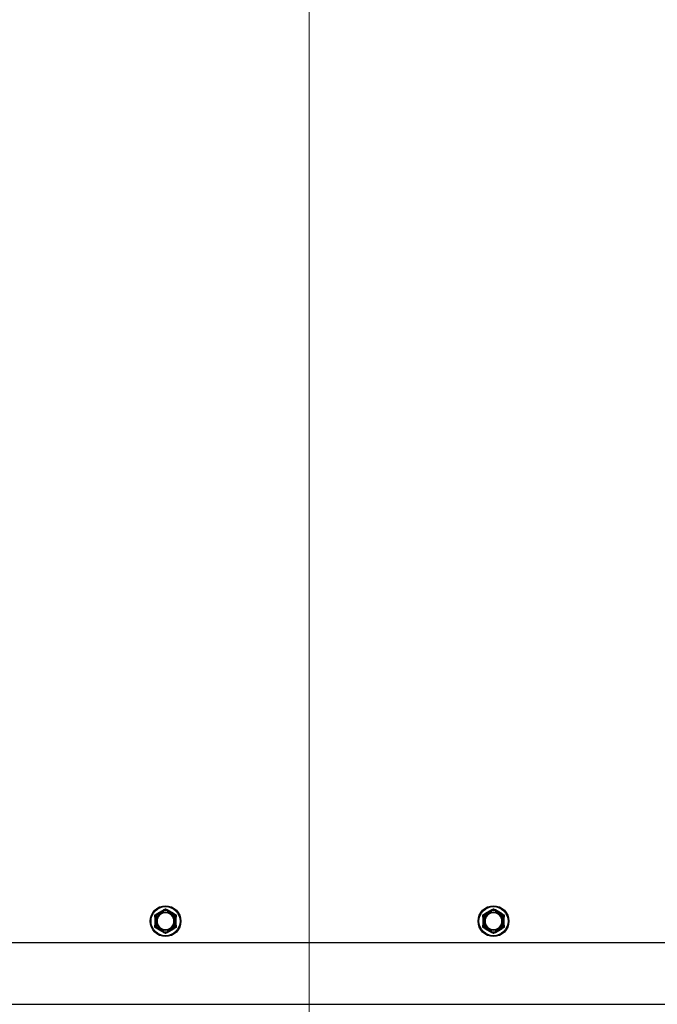
# Model space of a CAD drawing. Units: inches. Extents: x 30 to 223, y 8 to 144.
# Drawn here: x 77 to 87, y 24 to 39 of the extents above; entities that cross this region are included whole.
import ezdxf

# ---------------------------------------------------------------- set-up
doc = ezdxf.new("R2010")
doc.units = ezdxf.units.IN
doc.header["$LTSCALE"] = 14
doc.header["$MEASUREMENT"] = 0
doc.layers.add('Visible Edges(ANSI)', color=7, linetype='Continuous', lineweight=25)
doc.layers.add('Visible Tangent Edges(ANSI)', color=7, linetype='Continuous', lineweight=25)
doc.styles.add('MESTEK', font='arial.ttf')
doc.dimstyles.new('MESTEK FRACTIONS', dxfattribs={"dimscale": 14, "dimtxt": 0.08, "dimasz": 0.098425, "dimexe": 0.063, "dimexo": 0.0625, "dimgap": 0.031496, "dimtad": 0, "dimtih": 1, "dimtoh": 1, "dimdec": 5, "dimrnd": 1e-08, "dimzin": 1, "dimdsep": 46, "dimlunit": 5, "dimtxsty": 'MESTEK', "dimcen": 0.09, "dimdle": 0.393701, "dimclrd": 7, "dimclre": 7, "dimclrt": 7, "dimadec": 0, "dimazin": 0, "dimtfac": 1, "dimtofl": 0, "dimtmove": 0, "dimatfit": 3, "dimfxl": 0, "dimfrac": 2, "dimtolj": 1, "dimtzin": 0, "dimlwd": 15, "dimlwe": 15, "dimarcsym": 0})

# ---------------------------------------------------------------- blocks, each defined once
blk = doc.blocks.new('*D40')
at = {"color": 7, "lineweight": 15}
for p, q in [((81.554, 50.238), (81.554, 20.201)), ((68.367, 24.484), (68.367, 20.201)), ((69.745, 21.083), (71.222, 21.083)), ((80.176, 21.083), (78.699, 21.083))]:
    blk.add_line(p, q, dxfattribs=at)
at = {"color": 7}
for points in [[(69.745, 21.313), (69.745, 20.853), (68.367, 21.083)], [(80.176, 21.313), (80.176, 20.853), (81.554, 21.083)]]:
    blk.add_solid(points, dxfattribs=at)
at = {"layer": 'Defpoints', "color": 0}
for p in [(81.554, 51.113), (68.367, 25.359), (68.367, 21.083)]:
    blk.add_point(p, dxfattribs=at)
at = {"color": 7, "char_height": 1.12, "attachment_point": 5, "style": 'MESTEK'}
for s, insert in [('\\A1;13 3/16 in', (74.96, 22.103)), ('\\A1;[335 mm]', (74.96, 19.924))]:
    blk.add_mtext(s, dxfattribs=dict(at, insert=insert))

msp = doc.modelspace()

# ---------------------------------------------------------------- linework, layer by layer
at = {"layer": 'Visible Edges(ANSI)', "color": 7}
for p, q in [((79.4488653, 25.8351522), (79.3479875, 25.7769103)), ((79.6038653, 25.7769103), (79.5029875, 25.8351522)), ((84.1988653, 25.8351522), (84.0979875, 25.7769103)), ((84.3538653, 25.7769103), (84.2529875, 25.8351522)), ((79.3209264, 25.7300391), (79.3209264, 25.6135555)), ((79.6309264, 25.6135555), (79.6309264, 25.7300391)), ((84.0709264, 25.7300391), (84.0709264, 25.6135555)), ((84.3809264, 25.6135555), (84.3809264, 25.7300391)), ((79.3479875, 25.5666843), (79.4488653, 25.5084425)), ((79.5029875, 25.5084425), (79.6038653, 25.5666843)), ((84.0979875, 25.5666843), (84.1988653, 25.5084425)), ((84.2529875, 25.5084425), (84.3538653, 25.5666843)), ((90.5193014, 25.3592973), (68.4325514, 25.3592973))]:
    msp.add_line(p, q, dxfattribs=at)
for centre in [(79.4759264, 25.6717973), (84.2259264, 25.6717973)]:
    msp.add_circle(centre, 0.223, dxfattribs=at)
for centre, start, end in [((79.4759264, 25.6717973), 0, 180), ((79.4759264, 25.6717973), 180, 0), ((84.2259264, 25.6717973), 0, 180), ((84.2259264, 25.6717973), 180, 0)]:
    msp.add_arc(centre, 0.122, start, end, dxfattribs=at)
for points, knots in [([(79.4479164, 25.8341125), (79.4478851, 25.8341991), (79.4478971, 25.8342936), (79.4480474, 25.8345787), (79.4482744, 25.8347769), (79.4486672, 25.8350345), (79.4487632, 25.8350932), (79.4488653, 25.8351522)], [0.081975463922, 0.081975463922, 0.081975463922, 0.081975463922, 0.085450432636, 0.085450432636, 0.091702755945, 0.091702755945, 0.093530530017, 0.093530530017, 0.093530530017, 0.093530530017]), ([(79.4520534, 25.822559), (79.4520419, 25.8225914), (79.4520305, 25.8226238), (79.4516445, 25.8237136), (79.4512707, 25.8247655), (79.4505454, 25.8268009), (79.4501966, 25.8277765), (79.4493951, 25.8300132), (79.4489758, 25.8311784), (79.4483063, 25.8330349), (79.4480604, 25.8337147), (79.4479164, 25.8341125)], [-0.042056839243, -0.042056839243, -0.042056839243, -0.042056839243, -0.04179523458, -0.04179523458, -0.033251377027, -0.033251377027, -0.024727703901, -0.024727703901, -0.012275530211, -0.012275530211, 0, 0, 0, 0]), ([(79.5039364, 25.8341125), (79.5037924, 25.8337147), (79.5035465, 25.8330349), (79.502877, 25.8311784), (79.5024577, 25.8300132), (79.5016562, 25.8277765), (79.5013074, 25.8268009), (79.5005821, 25.8247655), (79.5002083, 25.8237136), (79.4998224, 25.8226238), (79.4998109, 25.8225914), (79.4997994, 25.822559)], [-0.041817981586, -0.041817981586, -0.041817981586, -0.041817981586, -0.029535770432, -0.029535770432, -0.017076819662, -0.017076819662, -0.008548507537, -0.008548507537, 0, 0, 0.000261747042, 0.000261747042, 0.000261747042, 0.000261747042]), ([(79.5029875, 25.8351522), (79.5031879, 25.8350365), (79.5033669, 25.8349203), (79.5036792, 25.8346791), (79.5038077, 25.8345526), (79.5039513, 25.834317), (79.5039718, 25.8342104), (79.5039364, 25.8341125)], [0.2448896820539, 0.2448896820539, 0.2448896820539, 0.2448896820539, 0.2478201422614, 0.2478201422614, 0.2510713827274, 0.2510713827274, 0.2540930830766, 0.2540930830766, 0.2540930830766, 0.2540930830766]), ([(84.1979164, 25.8341125), (84.1978851, 25.8341991), (84.1978971, 25.8342936), (84.1980474, 25.8345787), (84.1982744, 25.8347769), (84.1986672, 25.8350345), (84.1987632, 25.8350932), (84.1988653, 25.8351522)], [0.081975463922, 0.081975463922, 0.081975463922, 0.081975463922, 0.085450432636, 0.085450432636, 0.091702755945, 0.091702755945, 0.093530530017, 0.093530530017, 0.093530530017, 0.093530530017]), ([(84.2020534, 25.822559), (84.2020419, 25.8225914), (84.2020305, 25.8226238), (84.2016445, 25.8237136), (84.2012707, 25.8247655), (84.2005454, 25.8268009), (84.2001966, 25.8277765), (84.1993951, 25.8300132), (84.1989758, 25.8311784), (84.1983063, 25.8330349), (84.1980604, 25.8337147), (84.1979164, 25.8341125)], [-0.042056839243, -0.042056839243, -0.042056839243, -0.042056839243, -0.04179523458, -0.04179523458, -0.033251377027, -0.033251377027, -0.024727703901, -0.024727703901, -0.012275530211, -0.012275530211, 0, 0, 0, 0]), ([(84.2539364, 25.8341125), (84.2537924, 25.8337147), (84.2535465, 25.8330349), (84.252877, 25.8311784), (84.2524577, 25.8300132), (84.2516562, 25.8277765), (84.2513074, 25.8268009), (84.2505821, 25.8247655), (84.2502083, 25.8237136), (84.2498224, 25.8226238), (84.2498109, 25.8225914), (84.2497994, 25.822559)], [-0.041817981586, -0.041817981586, -0.041817981586, -0.041817981586, -0.029535770432, -0.029535770432, -0.017076819662, -0.017076819662, -0.008548507537, -0.008548507537, 0, 0, 0.000261747042, 0.000261747042, 0.000261747042, 0.000261747042]), ([(84.2529875, 25.8351522), (84.2531879, 25.8350365), (84.2533669, 25.8349203), (84.2536792, 25.8346791), (84.2538077, 25.8345526), (84.2539513, 25.834317), (84.2539718, 25.8342104), (84.2539364, 25.8341125)], [0.2448896820539, 0.2448896820539, 0.2448896820539, 0.2448896820539, 0.2478201422614, 0.2478201422614, 0.2510713827274, 0.2510713827274, 0.2540930830766, 0.2540930830766, 0.2540930830766, 0.2540930830766]), ([(79.3213523, 25.7286976), (79.3212621, 25.7287136), (79.3211865, 25.7287709), (79.3210148, 25.7290418), (79.3209565, 25.7293362), (79.3209294, 25.7298051), (79.3209264, 25.7299193), (79.3209264, 25.7300391)], [0.081944231177, 0.081944231177, 0.081944231177, 0.081944231177, 0.085403982789, 0.085403982789, 0.091644734573, 0.091644734573, 0.093502732851, 0.093502732851, 0.093502732851, 0.093502732851]), ([(79.3334264, 25.7265035), (79.3333926, 25.7265098), (79.3333589, 25.7265161), (79.332222, 25.7267267), (79.3311242, 25.726929), (79.3289988, 25.7273185), (79.3279796, 25.7275043), (79.3256418, 25.7279285), (79.3244231, 25.7281479), (79.3224805, 25.7284964), (79.3217688, 25.7286233), (79.3213523, 25.7286976)], [-0.042056839243, -0.042056839243, -0.042056839243, -0.042056839243, -0.04179523458, -0.04179523458, -0.033251377027, -0.033251377027, -0.024727703901, -0.024727703901, -0.012275530211, -0.012275530211, 0, 0, 0, 0]), ([(79.3479875, 25.7769103), (79.3481879, 25.777026), (79.348378, 25.777123), (79.3487431, 25.7772728), (79.3489169, 25.7773208), (79.3491927, 25.7773274), (79.3492952, 25.7772919), (79.3493623, 25.7772123)], [0.2448896820542, 0.2448896820542, 0.2448896820542, 0.2448896820542, 0.2478201422617, 0.2478201422617, 0.2510713827278, 0.2510713827278, 0.2540930830769, 0.2540930830769, 0.2540930830769, 0.2540930830769]), ([(79.3493623, 25.7772123), (79.3496348, 25.7768887), (79.3501006, 25.7763358), (79.3513737, 25.7748277), (79.352173, 25.773882), (79.3537094, 25.7720695), (79.3543799, 25.7712797), (79.3557799, 25.7696339), (79.356504, 25.7687842), (79.3572548, 25.7679051), (79.3572771, 25.7678789), (79.3572994, 25.7678528)], [-0.041817981587, -0.041817981587, -0.041817981587, -0.041817981587, -0.029535770433, -0.029535770433, -0.017076819662, -0.017076819662, -0.008548507537, -0.008548507537, 0, 0, 0.000261747042, 0.000261747042, 0.000261747042, 0.000261747042]), ([(79.5945534, 25.7678528), (79.5945757, 25.7678789), (79.594598, 25.7679051), (79.5953488, 25.7687842), (79.5960729, 25.7696339), (79.597473, 25.7712797), (79.5981435, 25.7720695), (79.5996798, 25.773882), (79.6004792, 25.7748277), (79.6017522, 25.7763358), (79.602218, 25.7768887), (79.6024905, 25.7772123)], [-0.042056839243, -0.042056839243, -0.042056839243, -0.042056839243, -0.04179523458, -0.04179523458, -0.033251377027, -0.033251377027, -0.024727703901, -0.024727703901, -0.012275530211, -0.012275530211, 0, 0, 0, 0]), ([(79.6024905, 25.7772123), (79.6025498, 25.7772827), (79.6026377, 25.7773195), (79.6029597, 25.777332), (79.6032449, 25.7772345), (79.6036643, 25.7770231), (79.6037632, 25.7769693), (79.6038653, 25.7769103)], [0.081975463922, 0.081975463922, 0.081975463922, 0.081975463922, 0.085450432636, 0.085450432636, 0.091702755944, 0.091702755944, 0.093530530017, 0.093530530017, 0.093530530017, 0.093530530017]), ([(79.6305005, 25.7286976), (79.630084, 25.7286233), (79.6293723, 25.7284964), (79.6274297, 25.7281479), (79.6262111, 25.7279285), (79.6238732, 25.7275043), (79.622854, 25.7273185), (79.6207286, 25.726929), (79.6196308, 25.7267267), (79.618494, 25.7265161), (79.6184602, 25.7265098), (79.6184264, 25.7265035)], [-0.041817981586, -0.041817981586, -0.041817981586, -0.041817981586, -0.029535770432, -0.029535770432, -0.017076819662, -0.017076819662, -0.008548507537, -0.008548507537, 0, 0, 0.000261747042, 0.000261747042, 0.000261747042, 0.000261747042]), ([(79.6309264, 25.7300391), (79.6309264, 25.7298273), (79.6309171, 25.729631), (79.6308703, 25.729238), (79.6308255, 25.7290512), (79.6306913, 25.7287924), (79.6306069, 25.7287165), (79.6305005, 25.7286976)], [0.2462109542942, 0.2462109542942, 0.2462109542942, 0.2462109542942, 0.2488876494064, 0.2488876494064, 0.2522699193842, 0.2522699193842, 0.2554078134514, 0.2554078134514, 0.2554078134514, 0.2554078134514]), ([(84.0713523, 25.7286976), (84.0712621, 25.7287136), (84.0711865, 25.7287709), (84.0710148, 25.7290418), (84.0709565, 25.7293362), (84.0709294, 25.7298051), (84.0709264, 25.7299193), (84.0709264, 25.7300391)], [0.081944231177, 0.081944231177, 0.081944231177, 0.081944231177, 0.085403982789, 0.085403982789, 0.091644734573, 0.091644734573, 0.093502732851, 0.093502732851, 0.093502732851, 0.093502732851]), ([(84.0834264, 25.7265035), (84.0833926, 25.7265098), (84.0833589, 25.7265161), (84.082222, 25.7267267), (84.0811242, 25.726929), (84.0789988, 25.7273185), (84.0779796, 25.7275043), (84.0756418, 25.7279285), (84.0744231, 25.7281479), (84.0724805, 25.7284964), (84.0717688, 25.7286233), (84.0713523, 25.7286976)], [-0.042056839243, -0.042056839243, -0.042056839243, -0.042056839243, -0.04179523458, -0.04179523458, -0.033251377027, -0.033251377027, -0.024727703901, -0.024727703901, -0.012275530211, -0.012275530211, 0, 0, 0, 0]), ([(84.0979875, 25.7769103), (84.0981879, 25.777026), (84.098378, 25.777123), (84.0987431, 25.7772728), (84.0989169, 25.7773208), (84.0991927, 25.7773274), (84.0992952, 25.7772919), (84.0993623, 25.7772123)], [0.2448896820542, 0.2448896820542, 0.2448896820542, 0.2448896820542, 0.2478201422617, 0.2478201422617, 0.2510713827278, 0.2510713827278, 0.2540930830769, 0.2540930830769, 0.2540930830769, 0.2540930830769]), ([(84.0993623, 25.7772123), (84.0996348, 25.7768887), (84.1001006, 25.7763358), (84.1013737, 25.7748277), (84.102173, 25.773882), (84.1037094, 25.7720695), (84.1043799, 25.7712797), (84.1057799, 25.7696339), (84.106504, 25.7687842), (84.1072548, 25.7679051), (84.1072771, 25.7678789), (84.1072994, 25.7678528)], [-0.041817981587, -0.041817981587, -0.041817981587, -0.041817981587, -0.029535770433, -0.029535770433, -0.017076819662, -0.017076819662, -0.008548507537, -0.008548507537, 0, 0, 0.000261747042, 0.000261747042, 0.000261747042, 0.000261747042]), ([(84.3445534, 25.7678528), (84.3445757, 25.7678789), (84.344598, 25.7679051), (84.3453488, 25.7687842), (84.3460729, 25.7696339), (84.347473, 25.7712797), (84.3481435, 25.7720695), (84.3496798, 25.773882), (84.3504792, 25.7748277), (84.3517522, 25.7763358), (84.352218, 25.7768887), (84.3524905, 25.7772123)], [-0.042056839243, -0.042056839243, -0.042056839243, -0.042056839243, -0.04179523458, -0.04179523458, -0.033251377027, -0.033251377027, -0.024727703901, -0.024727703901, -0.012275530211, -0.012275530211, 0, 0, 0, 0]), ([(84.3524905, 25.7772123), (84.3525498, 25.7772827), (84.3526377, 25.7773195), (84.3529597, 25.777332), (84.3532449, 25.7772345), (84.3536643, 25.7770231), (84.3537632, 25.7769693), (84.3538653, 25.7769103)], [0.081975463922, 0.081975463922, 0.081975463922, 0.081975463922, 0.085450432636, 0.085450432636, 0.091702755944, 0.091702755944, 0.093530530017, 0.093530530017, 0.093530530017, 0.093530530017]), ([(84.3805005, 25.7286976), (84.380084, 25.7286233), (84.3793723, 25.7284964), (84.3774297, 25.7281479), (84.3762111, 25.7279285), (84.3738732, 25.7275043), (84.372854, 25.7273185), (84.3707286, 25.726929), (84.3696308, 25.7267267), (84.368494, 25.7265161), (84.3684602, 25.7265098), (84.3684264, 25.7265035)], [-0.041817981586, -0.041817981586, -0.041817981586, -0.041817981586, -0.029535770432, -0.029535770432, -0.017076819662, -0.017076819662, -0.008548507537, -0.008548507537, 0, 0, 0.000261747042, 0.000261747042, 0.000261747042, 0.000261747042]), ([(84.3809264, 25.7300391), (84.3809264, 25.7298273), (84.3809171, 25.729631), (84.3808703, 25.729238), (84.3808255, 25.7290512), (84.3806913, 25.7287924), (84.3806069, 25.7287165), (84.3805005, 25.7286976)], [0.2462109542942, 0.2462109542942, 0.2462109542942, 0.2462109542942, 0.2488876494064, 0.2488876494064, 0.2522699193842, 0.2522699193842, 0.2554078134514, 0.2554078134514, 0.2554078134514, 0.2554078134514]), ([(79.3209264, 25.6135555), (79.3209264, 25.6137674), (79.3209357, 25.6139636), (79.3209825, 25.6143566), (79.3210273, 25.6145434), (79.3211616, 25.6148022), (79.3212459, 25.6148781), (79.3213523, 25.6148971)], [0.2462109542937, 0.2462109542937, 0.2462109542937, 0.2462109542937, 0.2488876494058, 0.2488876494058, 0.2522699193837, 0.2522699193837, 0.2554078134508, 0.2554078134508, 0.2554078134508, 0.2554078134508]), ([(79.3213523, 25.6148971), (79.3217688, 25.6149713), (79.3224805, 25.6150982), (79.3244231, 25.6154467), (79.3256418, 25.6156661), (79.3279796, 25.6160904), (79.3289988, 25.6162761), (79.3311242, 25.6166657), (79.332222, 25.6168679), (79.3333589, 25.6170786), (79.3333926, 25.6170848), (79.3334264, 25.6170911)], [-0.041817981587, -0.041817981587, -0.041817981587, -0.041817981587, -0.029535770433, -0.029535770433, -0.017076819662, -0.017076819662, -0.008548507537, -0.008548507537, 0, 0, 0.000261747042, 0.000261747042, 0.000261747042, 0.000261747042]), ([(79.3493623, 25.5663824), (79.349303, 25.5663119), (79.3492151, 25.5662751), (79.3488931, 25.5662626), (79.3486079, 25.5663602), (79.3481885, 25.5665716), (79.3480896, 25.5666253), (79.3479875, 25.5666843)], [0.081975463922, 0.081975463922, 0.081975463922, 0.081975463922, 0.085450432636, 0.085450432636, 0.091702755945, 0.091702755945, 0.093530530017, 0.093530530017, 0.093530530017, 0.093530530017]), ([(79.3572994, 25.5757418), (79.3572771, 25.5757157), (79.3572548, 25.5756896), (79.356504, 25.5748104), (79.3557799, 25.5739607), (79.3543799, 25.5723149), (79.3537094, 25.5715251), (79.352173, 25.5697126), (79.3513737, 25.5687669), (79.3501006, 25.5672588), (79.3496348, 25.566706), (79.3493623, 25.5663824)], [-0.042056839243, -0.042056839243, -0.042056839243, -0.042056839243, -0.04179523458, -0.04179523458, -0.033251377027, -0.033251377027, -0.024727703901, -0.024727703901, -0.012275530211, -0.012275530211, 0, 0, 0, 0]), ([(79.4479164, 25.5094821), (79.4480604, 25.5098799), (79.4483063, 25.5105597), (79.4489758, 25.5124163), (79.4493951, 25.5135814), (79.4501966, 25.5158181), (79.4505454, 25.5167937), (79.4512707, 25.5188291), (79.4516445, 25.519881), (79.4520305, 25.5209708), (79.4520419, 25.5210032), (79.4520534, 25.5210356)], [-0.041817981587, -0.041817981587, -0.041817981587, -0.041817981587, -0.029535770433, -0.029535770433, -0.017076819662, -0.017076819662, -0.008548507537, -0.008548507537, 0, 0, 0.000261747042, 0.000261747042, 0.000261747042, 0.000261747042]), ([(79.4997994, 25.5210356), (79.4998109, 25.5210032), (79.4998224, 25.5209708), (79.5002083, 25.519881), (79.5005821, 25.5188291), (79.5013074, 25.5167937), (79.5016562, 25.5158181), (79.5024577, 25.5135814), (79.502877, 25.5124163), (79.5035465, 25.5105597), (79.5037924, 25.5098799), (79.5039364, 25.5094821)], [-0.042056839243, -0.042056839243, -0.042056839243, -0.042056839243, -0.04179523458, -0.04179523458, -0.033251377027, -0.033251377027, -0.024727703901, -0.024727703901, -0.012275530211, -0.012275530211, 0, 0, 0, 0]), ([(79.6024905, 25.5663824), (79.602218, 25.566706), (79.6017522, 25.5672588), (79.6004792, 25.5687669), (79.5996798, 25.5697126), (79.5981435, 25.5715251), (79.597473, 25.5723149), (79.5960729, 25.5739607), (79.5953488, 25.5748104), (79.594598, 25.5756896), (79.5945757, 25.5757157), (79.5945534, 25.5757418)], [-0.041817981586, -0.041817981586, -0.041817981586, -0.041817981586, -0.029535770432, -0.029535770432, -0.017076819662, -0.017076819662, -0.008548507537, -0.008548507537, 0, 0, 0.000261747042, 0.000261747042, 0.000261747042, 0.000261747042]), ([(79.6038653, 25.5666843), (79.6036649, 25.5665686), (79.6034748, 25.5664716), (79.6031097, 25.5663218), (79.6029359, 25.5662738), (79.6026601, 25.5662672), (79.6025576, 25.5663027), (79.6024905, 25.5663824)], [0.2448896820541, 0.2448896820541, 0.2448896820541, 0.2448896820541, 0.2478201422615, 0.2478201422615, 0.2510713827276, 0.2510713827276, 0.2540930830768, 0.2540930830768, 0.2540930830768, 0.2540930830768]), ([(79.6184264, 25.6170911), (79.6184602, 25.6170848), (79.618494, 25.6170786), (79.6196308, 25.6168679), (79.6207286, 25.6166657), (79.622854, 25.6162761), (79.6238732, 25.6160904), (79.6262111, 25.6156661), (79.6274297, 25.6154467), (79.6293723, 25.6150982), (79.630084, 25.6149713), (79.6305005, 25.6148971)], [-0.042056839243, -0.042056839243, -0.042056839243, -0.042056839243, -0.04179523458, -0.04179523458, -0.033251377027, -0.033251377027, -0.024727703901, -0.024727703901, -0.012275530211, -0.012275530211, 0, 0, 0, 0]), ([(79.6305005, 25.6148971), (79.6305908, 25.614881), (79.6306663, 25.6148238), (79.630838, 25.6145528), (79.6308963, 25.6142585), (79.6309234, 25.6137895), (79.6309264, 25.6136753), (79.6309264, 25.6135555)], [0.081944231177, 0.081944231177, 0.081944231177, 0.081944231177, 0.085403982789, 0.085403982789, 0.091644734573, 0.091644734573, 0.093502732851, 0.093502732851, 0.093502732851, 0.093502732851]), ([(84.0709264, 25.6135555), (84.0709264, 25.6137674), (84.0709357, 25.6139636), (84.0709825, 25.6143566), (84.0710273, 25.6145434), (84.0711616, 25.6148022), (84.0712459, 25.6148781), (84.0713523, 25.6148971)], [0.2462109542937, 0.2462109542937, 0.2462109542937, 0.2462109542937, 0.2488876494058, 0.2488876494058, 0.2522699193837, 0.2522699193837, 0.2554078134508, 0.2554078134508, 0.2554078134508, 0.2554078134508]), ([(84.0713523, 25.6148971), (84.0717688, 25.6149713), (84.0724805, 25.6150982), (84.0744231, 25.6154467), (84.0756418, 25.6156661), (84.0779796, 25.6160904), (84.0789988, 25.6162761), (84.0811242, 25.6166657), (84.082222, 25.6168679), (84.0833589, 25.6170786), (84.0833926, 25.6170848), (84.0834264, 25.6170911)], [-0.041817981587, -0.041817981587, -0.041817981587, -0.041817981587, -0.029535770433, -0.029535770433, -0.017076819662, -0.017076819662, -0.008548507537, -0.008548507537, 0, 0, 0.000261747042, 0.000261747042, 0.000261747042, 0.000261747042]), ([(84.0993623, 25.5663824), (84.099303, 25.5663119), (84.0992151, 25.5662751), (84.0988931, 25.5662626), (84.0986079, 25.5663602), (84.0981885, 25.5665716), (84.0980896, 25.5666253), (84.0979875, 25.5666843)], [0.081975463922, 0.081975463922, 0.081975463922, 0.081975463922, 0.085450432636, 0.085450432636, 0.091702755945, 0.091702755945, 0.093530530017, 0.093530530017, 0.093530530017, 0.093530530017]), ([(84.1072994, 25.5757418), (84.1072771, 25.5757157), (84.1072548, 25.5756896), (84.106504, 25.5748104), (84.1057799, 25.5739607), (84.1043799, 25.5723149), (84.1037094, 25.5715251), (84.102173, 25.5697126), (84.1013737, 25.5687669), (84.1001006, 25.5672588), (84.0996348, 25.566706), (84.0993623, 25.5663824)], [-0.042056839243, -0.042056839243, -0.042056839243, -0.042056839243, -0.04179523458, -0.04179523458, -0.033251377027, -0.033251377027, -0.024727703901, -0.024727703901, -0.012275530211, -0.012275530211, 0, 0, 0, 0]), ([(84.1979164, 25.5094821), (84.1980604, 25.5098799), (84.1983063, 25.5105597), (84.1989758, 25.5124163), (84.1993951, 25.5135814), (84.2001966, 25.5158181), (84.2005454, 25.5167937), (84.2012707, 25.5188291), (84.2016445, 25.519881), (84.2020305, 25.5209708), (84.2020419, 25.5210032), (84.2020534, 25.5210356)], [-0.041817981587, -0.041817981587, -0.041817981587, -0.041817981587, -0.029535770433, -0.029535770433, -0.017076819662, -0.017076819662, -0.008548507537, -0.008548507537, 0, 0, 0.000261747042, 0.000261747042, 0.000261747042, 0.000261747042]), ([(84.2497994, 25.5210356), (84.2498109, 25.5210032), (84.2498224, 25.5209708), (84.2502083, 25.519881), (84.2505821, 25.5188291), (84.2513074, 25.5167937), (84.2516562, 25.5158181), (84.2524577, 25.5135814), (84.252877, 25.5124163), (84.2535465, 25.5105597), (84.2537924, 25.5098799), (84.2539364, 25.5094821)], [-0.042056839243, -0.042056839243, -0.042056839243, -0.042056839243, -0.04179523458, -0.04179523458, -0.033251377027, -0.033251377027, -0.024727703901, -0.024727703901, -0.012275530211, -0.012275530211, 0, 0, 0, 0]), ([(84.3524905, 25.5663824), (84.352218, 25.566706), (84.3517522, 25.5672588), (84.3504792, 25.5687669), (84.3496798, 25.5697126), (84.3481435, 25.5715251), (84.347473, 25.5723149), (84.3460729, 25.5739607), (84.3453488, 25.5748104), (84.344598, 25.5756896), (84.3445757, 25.5757157), (84.3445534, 25.5757418)], [-0.041817981586, -0.041817981586, -0.041817981586, -0.041817981586, -0.029535770432, -0.029535770432, -0.017076819662, -0.017076819662, -0.008548507537, -0.008548507537, 0, 0, 0.000261747042, 0.000261747042, 0.000261747042, 0.000261747042]), ([(84.3538653, 25.5666843), (84.3536649, 25.5665686), (84.3534748, 25.5664716), (84.3531097, 25.5663218), (84.3529359, 25.5662738), (84.3526601, 25.5662672), (84.3525576, 25.5663027), (84.3524905, 25.5663824)], [0.2448896820541, 0.2448896820541, 0.2448896820541, 0.2448896820541, 0.2478201422615, 0.2478201422615, 0.2510713827276, 0.2510713827276, 0.2540930830768, 0.2540930830768, 0.2540930830768, 0.2540930830768]), ([(84.3684264, 25.6170911), (84.3684602, 25.6170848), (84.368494, 25.6170786), (84.3696308, 25.6168679), (84.3707286, 25.6166657), (84.372854, 25.6162761), (84.3738732, 25.6160904), (84.3762111, 25.6156661), (84.3774297, 25.6154467), (84.3793723, 25.6150982), (84.380084, 25.6149713), (84.3805005, 25.6148971)], [-0.042056839243, -0.042056839243, -0.042056839243, -0.042056839243, -0.04179523458, -0.04179523458, -0.033251377027, -0.033251377027, -0.024727703901, -0.024727703901, -0.012275530211, -0.012275530211, 0, 0, 0, 0]), ([(84.3805005, 25.6148971), (84.3805908, 25.614881), (84.3806663, 25.6148238), (84.380838, 25.6145528), (84.3808963, 25.6142585), (84.3809234, 25.6137895), (84.3809264, 25.6136753), (84.3809264, 25.6135555)], [0.081944231177, 0.081944231177, 0.081944231177, 0.081944231177, 0.085403982789, 0.085403982789, 0.091644734573, 0.091644734573, 0.093502732851, 0.093502732851, 0.093502732851, 0.093502732851]), ([(79.4488653, 25.5084425), (79.4486649, 25.5085582), (79.4484859, 25.5086743), (79.4481736, 25.5089156), (79.4480451, 25.5090421), (79.4479015, 25.5092776), (79.447881, 25.5093842), (79.4479164, 25.5094821)], [0.2448896820537, 0.2448896820537, 0.2448896820537, 0.2448896820537, 0.2478201422611, 0.2478201422611, 0.2510713827272, 0.2510713827272, 0.2540930830764, 0.2540930830764, 0.2540930830764, 0.2540930830764]), ([(79.5039364, 25.5094821), (79.5039677, 25.5093955), (79.5039557, 25.509301), (79.5038055, 25.5090159), (79.5035784, 25.5088177), (79.5031856, 25.5085602), (79.5030896, 25.5085014), (79.5029875, 25.5084425)], [0.081975463922, 0.081975463922, 0.081975463922, 0.081975463922, 0.085450432636, 0.085450432636, 0.091702755945, 0.091702755945, 0.093530530017, 0.093530530017, 0.093530530017, 0.093530530017]), ([(84.1988653, 25.5084425), (84.1986649, 25.5085582), (84.1984859, 25.5086743), (84.1981736, 25.5089156), (84.1980451, 25.5090421), (84.1979015, 25.5092776), (84.197881, 25.5093842), (84.1979164, 25.5094821)], [0.2448896820537, 0.2448896820537, 0.2448896820537, 0.2448896820537, 0.2478201422611, 0.2478201422611, 0.2510713827272, 0.2510713827272, 0.2540930830764, 0.2540930830764, 0.2540930830764, 0.2540930830764]), ([(84.2539364, 25.5094821), (84.2539677, 25.5093955), (84.2539557, 25.509301), (84.2538055, 25.5090159), (84.2535784, 25.5088177), (84.2531856, 25.5085602), (84.2530896, 25.5085014), (84.2529875, 25.5084425)], [0.081975463922, 0.081975463922, 0.081975463922, 0.081975463922, 0.085450432636, 0.085450432636, 0.091702755945, 0.091702755945, 0.093530530017, 0.093530530017, 0.093530530017, 0.093530530017])]:
    msp.add_open_spline(points, degree=3, knots=knots, dxfattribs=at)
for points, weights in [([(79.4488653, 25.8351522), (79.4618697, 25.8426603), (79.4759264, 25.8507759)], [1.0028725317, 1.00557888429, 1]), ([(79.4759264, 25.8507759), (79.4899831, 25.8426603), (79.5029875, 25.8351522)], [1, 1.00557888429, 1.0028725317]), ([(84.1988653, 25.8351522), (84.2118697, 25.8426603), (84.2259264, 25.8507759)], [1.0028725317, 1.00557888429, 1]), ([(84.2259264, 25.8507759), (84.2399831, 25.8426603), (84.2529875, 25.8351522)], [1, 1.00557888429, 1.0028725317]), ([(79.3209264, 25.7612866), (79.3349831, 25.7694022), (79.3479875, 25.7769103)], [1, 1.00557888429, 1.0028725317]), ([(79.3209264, 25.7300391), (79.3209264, 25.7450554), (79.3209264, 25.7612866)], [1.0028725317, 1.00557888429, 1]), ([(79.6038653, 25.7769103), (79.6168697, 25.7694022), (79.6309264, 25.7612866)], [1.0028725317, 1.00557888429, 1]), ([(79.6309264, 25.7612866), (79.6309264, 25.7450554), (79.6309264, 25.7300391)], [1, 1.00557888429, 1.0028725317]), ([(84.0709264, 25.7612866), (84.0849831, 25.7694022), (84.0979875, 25.7769103)], [1, 1.00557888429, 1.0028725317]), ([(84.0709264, 25.7300391), (84.0709264, 25.7450554), (84.0709264, 25.7612866)], [1.0028725317, 1.00557888429, 1]), ([(84.3538653, 25.7769103), (84.3668697, 25.7694022), (84.3809264, 25.7612866)], [1.0028725317, 1.00557888429, 1]), ([(84.3809264, 25.7612866), (84.3809264, 25.7450554), (84.3809264, 25.7300391)], [1, 1.00557888429, 1.0028725317]), ([(79.3209264, 25.582308), (79.3209264, 25.5985393), (79.3209264, 25.6135555)], [1, 1.00557888429, 1.0028725317]), ([(79.3479875, 25.5666843), (79.3349831, 25.5741924), (79.3209264, 25.582308)], [1.0028725317, 1.00557888429, 1]), ([(79.6309264, 25.582308), (79.6168697, 25.5741924), (79.6038653, 25.5666843)], [1, 1.00557888429, 1.0028725317]), ([(79.6309264, 25.6135555), (79.6309264, 25.5985393), (79.6309264, 25.582308)], [1.0028725317, 1.00557888429, 1]), ([(84.0709264, 25.582308), (84.0709264, 25.5985393), (84.0709264, 25.6135555)], [1, 1.00557888429, 1.0028725317]), ([(84.0979875, 25.5666843), (84.0849831, 25.5741924), (84.0709264, 25.582308)], [1.0028725317, 1.00557888429, 1]), ([(84.3809264, 25.582308), (84.3668697, 25.5741924), (84.3538653, 25.5666843)], [1, 1.00557888429, 1.0028725317]), ([(84.3809264, 25.6135555), (84.3809264, 25.5985393), (84.3809264, 25.582308)], [1.0028725317, 1.00557888429, 1]), ([(79.4759264, 25.4928187), (79.4618697, 25.5009343), (79.4488653, 25.5084425)], [1, 1.00557888429, 1.0028725317]), ([(79.5029875, 25.5084425), (79.4899831, 25.5009343), (79.4759264, 25.4928187)], [1.0028725317, 1.00557888429, 1]), ([(84.2259264, 25.4928187), (84.2118697, 25.5009343), (84.1988653, 25.5084425)], [1, 1.00557888429, 1.0028725317]), ([(84.2529875, 25.5084425), (84.2399831, 25.5009343), (84.2259264, 25.4928187)], [1.0028725317, 1.00557888429, 1])]:
    msp.add_rational_spline(points, weights, degree=2, dxfattribs=at)
at = {"layer": 'Visible Tangent Edges(ANSI)', "color": 7}
for p, q in [((79.3572994, 25.7678528), (79.4520534, 25.822559)), ((79.4997994, 25.822559), (79.5945534, 25.7678528)), ((84.1072994, 25.7678528), (84.2020534, 25.822559)), ((84.2497994, 25.822559), (84.3445534, 25.7678528)), ((79.3334264, 25.6170911), (79.3334264, 25.7265035)), ((79.6184264, 25.7265035), (79.6184264, 25.6170911)), ((84.0834264, 25.6170911), (84.0834264, 25.7265035)), ((84.3684264, 25.7265035), (84.3684264, 25.6170911)), ((79.4520534, 25.5210356), (79.3572994, 25.5757418)), ((79.5945534, 25.5757418), (79.4997994, 25.5210356)), ((84.2020534, 25.5210356), (84.1072994, 25.5757418)), ((84.3445534, 25.5757418), (84.2497994, 25.5210356)), ((68.9504264, 24.4687973), (89.9504264, 24.4687973))]:
    msp.add_line(p, q, dxfattribs=at)
for centre, radius in [((79.4759264, 25.6717973), 0.2105), ((79.4759264, 25.6717973), 0.13449), ((84.2259264, 25.6717973), 0.2105), ((84.2259264, 25.6717973), 0.13449)]:
    msp.add_circle(centre, radius, dxfattribs=at)
for centre, radius, start, end in [((79.4759264, 25.6717973), 0.1647142, 80.20916151, 99.79083849), ((79.4759264, 25.6717973), 0.1526402, 81.00196539, 98.99803461), ((84.2259264, 25.6717973), 0.1647142, 80.20916151, 99.79083849), ((84.2259264, 25.6717973), 0.1526402, 81.00196539, 98.99803461), ((79.4759264, 25.6717973), 0.1647142, 140.20916151, 159.79083849), ((79.4759264, 25.6717973), 0.1526402, 141.00196539, 158.99803461), ((79.4759264, 25.6717973), 0.1526402, 21.00196539, 38.99803461), ((79.4759264, 25.6717973), 0.1647142, 20.20916151, 39.79083849), ((84.2259264, 25.6717973), 0.1647142, 140.20916151, 159.79083849), ((84.2259264, 25.6717973), 0.1526402, 141.00196539, 158.99803461), ((84.2259264, 25.6717973), 0.1526402, 21.00196539, 38.99803461), ((84.2259264, 25.6717973), 0.1647142, 20.20916151, 39.79083849), ((79.4759264, 25.6717973), 0.1647142, 200.20916151, 219.79083849), ((79.4759264, 25.6717973), 0.1526402, 201.00196539, 218.99803461), ((79.4759264, 25.6717973), 0.1526402, 261.00196539, 278.99803461), ((79.4759264, 25.6717973), 0.1526402, 321.00196539, 338.99803461), ((79.4759264, 25.6717973), 0.1647142, 320.20916151, 339.79083849), ((84.2259264, 25.6717973), 0.1647142, 200.20916151, 219.79083849), ((84.2259264, 25.6717973), 0.1526402, 201.00196539, 218.99803461), ((84.2259264, 25.6717973), 0.1526402, 261.00196539, 278.99803461), ((84.2259264, 25.6717973), 0.1526402, 321.00196539, 338.99803461), ((84.2259264, 25.6717973), 0.1647142, 320.20916151, 339.79083849), ((79.4759264, 25.6717973), 0.1647142, 260.20916151, 279.79083849), ((84.2259264, 25.6717973), 0.1647142, 260.20916151, 279.79083849)]:
    msp.add_arc(centre, radius, start, end, dxfattribs=at)

# ---------------------------------------------------------------- dimensions: what is measured, and where the dimension line sits
at = {"color": 7}
dim = msp.add_linear_dim(base=(68.3665514, 21.0828936), p1=(81.5540514, 51.1127973), p2=(68.3665514, 25.3592973), dimstyle='MESTEK FRACTIONS', override={"dimpost": ' in\\X'}, dxfattribs=at)
dim.commit()
dim.dimension.update_dxf_attribs({"geometry": '*D40', "text_midpoint": (74.9603014, 21.0828936)})

doc.saveas('drawing.dxf')
